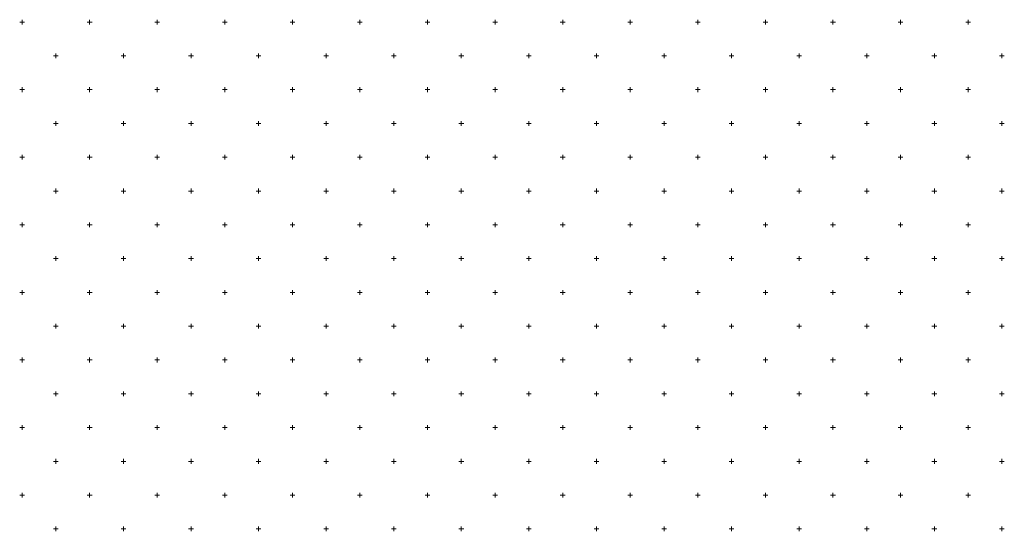
# Model space of a CAD drawing. Units: millimetres. Extents: x 407098 to 410028, y 4353991 to 4357318.
# Drawn here: x 407757 to 407771, y 4356831 to 4356838 of the extents above; entities that cross this region are included whole.
import ezdxf

# ---------------------------------------------------------------- set-up
doc = ezdxf.new("R2010")
doc.units = ezdxf.units.MM
doc.layers.add('HATCH', color=7, linetype='Continuous')

msp = doc.modelspace()

# ---------------------------------------------------------------- linework, layer by layer
at = {"layer": 'HATCH', "color": 7, "linetype": 'Continuous', "lineweight": 13}
for p, q in [((407756.86855, 4356838.042112), (407756.86855, 4356838.112112)), ((407757.86855, 4356838.042112), (407757.86855, 4356838.112112)), ((407758.86855, 4356838.042112), (407758.86855, 4356838.112112)), ((407759.86855, 4356838.042112), (407759.86855, 4356838.112112)), ((407760.86855, 4356838.042112), (407760.86855, 4356838.112112)), ((407761.86855, 4356838.042112), (407761.86855, 4356838.112112)), ((407762.86855, 4356838.042112), (407762.86855, 4356838.112112)), ((407763.86855, 4356838.042112), (407763.86855, 4356838.112112)), ((407764.86855, 4356838.042112), (407764.86855, 4356838.112112)), ((407765.86855, 4356838.042112), (407765.86855, 4356838.112112)), ((407766.86855, 4356838.042112), (407766.86855, 4356838.112112)), ((407767.86855, 4356838.042112), (407767.86855, 4356838.112112)), ((407768.86855, 4356838.042112), (407768.86855, 4356838.112112)), ((407769.86855, 4356838.042112), (407769.86855, 4356838.112112)), ((407770.86855, 4356838.042112), (407770.86855, 4356838.112112)), ((407756.83355, 4356838.077112), (407756.90355, 4356838.077112)), ((407757.83355, 4356838.077112), (407757.90355, 4356838.077112)), ((407758.83355, 4356838.077112), (407758.90355, 4356838.077112)), ((407759.83355, 4356838.077112), (407759.90355, 4356838.077112)), ((407760.83355, 4356838.077112), (407760.90355, 4356838.077112)), ((407761.83355, 4356838.077112), (407761.90355, 4356838.077112)), ((407762.83355, 4356838.077112), (407762.90355, 4356838.077112)), ((407763.83355, 4356838.077112), (407763.90355, 4356838.077112)), ((407764.83355, 4356838.077112), (407764.90355, 4356838.077112)), ((407765.83355, 4356838.077112), (407765.90355, 4356838.077112)), ((407766.83355, 4356838.077112), (407766.90355, 4356838.077112)), ((407767.83355, 4356838.077112), (407767.90355, 4356838.077112)), ((407768.83355, 4356838.077112), (407768.90355, 4356838.077112)), ((407769.83355, 4356838.077112), (407769.90355, 4356838.077112)), ((407770.83355, 4356838.077112), (407770.90355, 4356838.077112)), ((407757.33355, 4356837.577112), (407757.40355, 4356837.577112)), ((407757.36855, 4356837.542112), (407757.36855, 4356837.612112)), ((407758.33355, 4356837.577112), (407758.40355, 4356837.577112)), ((407758.36855, 4356837.542112), (407758.36855, 4356837.612112)), ((407759.33355, 4356837.577112), (407759.40355, 4356837.577112)), ((407759.36855, 4356837.542112), (407759.36855, 4356837.612112)), ((407760.33355, 4356837.577112), (407760.40355, 4356837.577112)), ((407760.36855, 4356837.542112), (407760.36855, 4356837.612112)), ((407761.33355, 4356837.577112), (407761.40355, 4356837.577112)), ((407761.36855, 4356837.542112), (407761.36855, 4356837.612112)), ((407762.33355, 4356837.577112), (407762.40355, 4356837.577112)), ((407762.36855, 4356837.542112), (407762.36855, 4356837.612112)), ((407763.33355, 4356837.577112), (407763.40355, 4356837.577112)), ((407763.36855, 4356837.542112), (407763.36855, 4356837.612112)), ((407764.33355, 4356837.577112), (407764.40355, 4356837.577112)), ((407764.36855, 4356837.542112), (407764.36855, 4356837.612112)), ((407765.33355, 4356837.577112), (407765.40355, 4356837.577112)), ((407765.36855, 4356837.542112), (407765.36855, 4356837.612112)), ((407766.33355, 4356837.577112), (407766.40355, 4356837.577112)), ((407766.36855, 4356837.542112), (407766.36855, 4356837.612112)), ((407767.33355, 4356837.577112), (407767.40355, 4356837.577112)), ((407767.36855, 4356837.542112), (407767.36855, 4356837.612112)), ((407768.33355, 4356837.577112), (407768.40355, 4356837.577112)), ((407768.36855, 4356837.542112), (407768.36855, 4356837.612112)), ((407769.33355, 4356837.577112), (407769.40355, 4356837.577112)), ((407769.36855, 4356837.542112), (407769.36855, 4356837.612112)), ((407770.33355, 4356837.577112), (407770.40355, 4356837.577112)), ((407770.36855, 4356837.542112), (407770.36855, 4356837.612112)), ((407771.33355, 4356837.577112), (407771.40355, 4356837.577112)), ((407771.36855, 4356837.542112), (407771.36855, 4356837.612112)), ((407756.86855, 4356837.042112), (407756.86855, 4356837.112112)), ((407757.86855, 4356837.042112), (407757.86855, 4356837.112112)), ((407758.86855, 4356837.042112), (407758.86855, 4356837.112112)), ((407759.86855, 4356837.042112), (407759.86855, 4356837.112112)), ((407760.86855, 4356837.042112), (407760.86855, 4356837.112112)), ((407761.86855, 4356837.042112), (407761.86855, 4356837.112112)), ((407762.86855, 4356837.042112), (407762.86855, 4356837.112112)), ((407763.86855, 4356837.042112), (407763.86855, 4356837.112112)), ((407764.86855, 4356837.042112), (407764.86855, 4356837.112112)), ((407765.86855, 4356837.042112), (407765.86855, 4356837.112112)), ((407766.86855, 4356837.042112), (407766.86855, 4356837.112112)), ((407767.86855, 4356837.042112), (407767.86855, 4356837.112112)), ((407768.86855, 4356837.042112), (407768.86855, 4356837.112112)), ((407769.86855, 4356837.042112), (407769.86855, 4356837.112112)), ((407770.86855, 4356837.042112), (407770.86855, 4356837.112112)), ((407756.83355, 4356837.077112), (407756.90355, 4356837.077112)), ((407757.83355, 4356837.077112), (407757.90355, 4356837.077112)), ((407758.83355, 4356837.077112), (407758.90355, 4356837.077112)), ((407759.83355, 4356837.077112), (407759.90355, 4356837.077112)), ((407760.83355, 4356837.077112), (407760.90355, 4356837.077112)), ((407761.83355, 4356837.077112), (407761.90355, 4356837.077112)), ((407762.83355, 4356837.077112), (407762.90355, 4356837.077112)), ((407763.83355, 4356837.077112), (407763.90355, 4356837.077112)), ((407764.83355, 4356837.077112), (407764.90355, 4356837.077112)), ((407765.83355, 4356837.077112), (407765.90355, 4356837.077112)), ((407766.83355, 4356837.077112), (407766.90355, 4356837.077112)), ((407767.83355, 4356837.077112), (407767.90355, 4356837.077112)), ((407768.83355, 4356837.077112), (407768.90355, 4356837.077112)), ((407769.83355, 4356837.077112), (407769.90355, 4356837.077112)), ((407770.83355, 4356837.077112), (407770.90355, 4356837.077112)), ((407757.33355, 4356836.577112), (407757.40355, 4356836.577112)), ((407757.36855, 4356836.542112), (407757.36855, 4356836.612112)), ((407758.33355, 4356836.577112), (407758.40355, 4356836.577112)), ((407758.36855, 4356836.542112), (407758.36855, 4356836.612112)), ((407759.33355, 4356836.577112), (407759.40355, 4356836.577112)), ((407759.36855, 4356836.542112), (407759.36855, 4356836.612112)), ((407760.33355, 4356836.577112), (407760.40355, 4356836.577112)), ((407760.36855, 4356836.542112), (407760.36855, 4356836.612112)), ((407761.33355, 4356836.577112), (407761.40355, 4356836.577112)), ((407761.36855, 4356836.542112), (407761.36855, 4356836.612112)), ((407762.33355, 4356836.577112), (407762.40355, 4356836.577112)), ((407762.36855, 4356836.542112), (407762.36855, 4356836.612112)), ((407763.33355, 4356836.577112), (407763.40355, 4356836.577112)), ((407763.36855, 4356836.542112), (407763.36855, 4356836.612112)), ((407764.33355, 4356836.577112), (407764.40355, 4356836.577112)), ((407764.36855, 4356836.542112), (407764.36855, 4356836.612112)), ((407765.33355, 4356836.577112), (407765.40355, 4356836.577112)), ((407765.36855, 4356836.542112), (407765.36855, 4356836.612112)), ((407766.33355, 4356836.577112), (407766.40355, 4356836.577112)), ((407766.36855, 4356836.542112), (407766.36855, 4356836.612112)), ((407767.33355, 4356836.577112), (407767.40355, 4356836.577112)), ((407767.36855, 4356836.542112), (407767.36855, 4356836.612112)), ((407768.33355, 4356836.577112), (407768.40355, 4356836.577112)), ((407768.36855, 4356836.542112), (407768.36855, 4356836.612112)), ((407769.33355, 4356836.577112), (407769.40355, 4356836.577112)), ((407769.36855, 4356836.542112), (407769.36855, 4356836.612112)), ((407770.33355, 4356836.577112), (407770.40355, 4356836.577112)), ((407770.36855, 4356836.542112), (407770.36855, 4356836.612112)), ((407771.33355, 4356836.577112), (407771.40355, 4356836.577112)), ((407771.36855, 4356836.542112), (407771.36855, 4356836.612112)), ((407756.83355, 4356836.077112), (407756.90355, 4356836.077112)), ((407756.86855, 4356836.042112), (407756.86855, 4356836.112112)), ((407757.83355, 4356836.077112), (407757.90355, 4356836.077112)), ((407757.86855, 4356836.042112), (407757.86855, 4356836.112112)), ((407758.83355, 4356836.077112), (407758.90355, 4356836.077112)), ((407758.86855, 4356836.042112), (407758.86855, 4356836.112112)), ((407759.83355, 4356836.077112), (407759.90355, 4356836.077112)), ((407759.86855, 4356836.042112), (407759.86855, 4356836.112112)), ((407760.83355, 4356836.077112), (407760.90355, 4356836.077112)), ((407760.86855, 4356836.042112), (407760.86855, 4356836.112112)), ((407761.83355, 4356836.077112), (407761.90355, 4356836.077112)), ((407761.86855, 4356836.042112), (407761.86855, 4356836.112112)), ((407762.83355, 4356836.077112), (407762.90355, 4356836.077112)), ((407762.86855, 4356836.042112), (407762.86855, 4356836.112112)), ((407763.83355, 4356836.077112), (407763.90355, 4356836.077112)), ((407763.86855, 4356836.042112), (407763.86855, 4356836.112112)), ((407764.83355, 4356836.077112), (407764.90355, 4356836.077112)), ((407764.86855, 4356836.042112), (407764.86855, 4356836.112112)), ((407765.83355, 4356836.077112), (407765.90355, 4356836.077112)), ((407765.86855, 4356836.042112), (407765.86855, 4356836.112112)), ((407766.83355, 4356836.077112), (407766.90355, 4356836.077112)), ((407766.86855, 4356836.042112), (407766.86855, 4356836.112112)), ((407767.83355, 4356836.077112), (407767.90355, 4356836.077112)), ((407767.86855, 4356836.042112), (407767.86855, 4356836.112112)), ((407768.83355, 4356836.077112), (407768.90355, 4356836.077112)), ((407768.86855, 4356836.042112), (407768.86855, 4356836.112112)), ((407769.83355, 4356836.077112), (407769.90355, 4356836.077112)), ((407769.86855, 4356836.042112), (407769.86855, 4356836.112112)), ((407770.83355, 4356836.077112), (407770.90355, 4356836.077112)), ((407770.86855, 4356836.042112), (407770.86855, 4356836.112112)), ((407757.33355, 4356835.577112), (407757.40355, 4356835.577112)), ((407757.36855, 4356835.542112), (407757.36855, 4356835.612112)), ((407758.33355, 4356835.577112), (407758.40355, 4356835.577112)), ((407758.36855, 4356835.542112), (407758.36855, 4356835.612112)), ((407759.33355, 4356835.577112), (407759.40355, 4356835.577112)), ((407759.36855, 4356835.542112), (407759.36855, 4356835.612112)), ((407760.33355, 4356835.577112), (407760.40355, 4356835.577112)), ((407760.36855, 4356835.542112), (407760.36855, 4356835.612112)), ((407761.33355, 4356835.577112), (407761.40355, 4356835.577112)), ((407761.36855, 4356835.542112), (407761.36855, 4356835.612112)), ((407762.33355, 4356835.577112), (407762.40355, 4356835.577112)), ((407762.36855, 4356835.542112), (407762.36855, 4356835.612112)), ((407763.33355, 4356835.577112), (407763.40355, 4356835.577112)), ((407763.36855, 4356835.542112), (407763.36855, 4356835.612112)), ((407764.33355, 4356835.577112), (407764.40355, 4356835.577112)), ((407764.36855, 4356835.542112), (407764.36855, 4356835.612112)), ((407765.33355, 4356835.577112), (407765.40355, 4356835.577112)), ((407765.36855, 4356835.542112), (407765.36855, 4356835.612112)), ((407766.33355, 4356835.577112), (407766.40355, 4356835.577112)), ((407766.36855, 4356835.542112), (407766.36855, 4356835.612112)), ((407767.33355, 4356835.577112), (407767.40355, 4356835.577112)), ((407767.36855, 4356835.542112), (407767.36855, 4356835.612112)), ((407768.33355, 4356835.577112), (407768.40355, 4356835.577112)), ((407768.36855, 4356835.542112), (407768.36855, 4356835.612112)), ((407769.33355, 4356835.577112), (407769.40355, 4356835.577112)), ((407769.36855, 4356835.542112), (407769.36855, 4356835.612112)), ((407770.33355, 4356835.577112), (407770.40355, 4356835.577112)), ((407770.36855, 4356835.542112), (407770.36855, 4356835.612112)), ((407771.33355, 4356835.577112), (407771.40355, 4356835.577112)), ((407771.36855, 4356835.542112), (407771.36855, 4356835.612112)), ((407756.83355, 4356835.077112), (407756.90355, 4356835.077112)), ((407756.86855, 4356835.042112), (407756.86855, 4356835.112112)), ((407757.83355, 4356835.077112), (407757.90355, 4356835.077112)), ((407757.86855, 4356835.042112), (407757.86855, 4356835.112112)), ((407758.83355, 4356835.077112), (407758.90355, 4356835.077112)), ((407758.86855, 4356835.042112), (407758.86855, 4356835.112112)), ((407759.83355, 4356835.077112), (407759.90355, 4356835.077112)), ((407759.86855, 4356835.042112), (407759.86855, 4356835.112112)), ((407760.83355, 4356835.077112), (407760.90355, 4356835.077112)), ((407760.86855, 4356835.042112), (407760.86855, 4356835.112112)), ((407761.83355, 4356835.077112), (407761.90355, 4356835.077112)), ((407761.86855, 4356835.042112), (407761.86855, 4356835.112112)), ((407762.83355, 4356835.077112), (407762.90355, 4356835.077112)), ((407762.86855, 4356835.042112), (407762.86855, 4356835.112112)), ((407763.83355, 4356835.077112), (407763.90355, 4356835.077112)), ((407763.86855, 4356835.042112), (407763.86855, 4356835.112112)), ((407764.83355, 4356835.077112), (407764.90355, 4356835.077112)), ((407764.86855, 4356835.042112), (407764.86855, 4356835.112112)), ((407765.83355, 4356835.077112), (407765.90355, 4356835.077112)), ((407765.86855, 4356835.042112), (407765.86855, 4356835.112112)), ((407766.83355, 4356835.077112), (407766.90355, 4356835.077112)), ((407766.86855, 4356835.042112), (407766.86855, 4356835.112112)), ((407767.83355, 4356835.077112), (407767.90355, 4356835.077112)), ((407767.86855, 4356835.042112), (407767.86855, 4356835.112112)), ((407768.83355, 4356835.077112), (407768.90355, 4356835.077112)), ((407768.86855, 4356835.042112), (407768.86855, 4356835.112112)), ((407769.83355, 4356835.077112), (407769.90355, 4356835.077112)), ((407769.86855, 4356835.042112), (407769.86855, 4356835.112112)), ((407770.83355, 4356835.077112), (407770.90355, 4356835.077112)), ((407770.86855, 4356835.042112), (407770.86855, 4356835.112112)), ((407757.36855, 4356834.542112), (407757.36855, 4356834.612112)), ((407758.36855, 4356834.542112), (407758.36855, 4356834.612112)), ((407759.36855, 4356834.542112), (407759.36855, 4356834.612112)), ((407760.36855, 4356834.542112), (407760.36855, 4356834.612112)), ((407761.36855, 4356834.542112), (407761.36855, 4356834.612112)), ((407762.36855, 4356834.542112), (407762.36855, 4356834.612112)), ((407763.36855, 4356834.542112), (407763.36855, 4356834.612112)), ((407764.36855, 4356834.542112), (407764.36855, 4356834.612112)), ((407765.36855, 4356834.542112), (407765.36855, 4356834.612112)), ((407766.36855, 4356834.542112), (407766.36855, 4356834.612112)), ((407767.36855, 4356834.542112), (407767.36855, 4356834.612112)), ((407768.36855, 4356834.542112), (407768.36855, 4356834.612112)), ((407769.36855, 4356834.542112), (407769.36855, 4356834.612112)), ((407770.36855, 4356834.542112), (407770.36855, 4356834.612112)), ((407771.36855, 4356834.542112), (407771.36855, 4356834.612112)), ((407757.33355, 4356834.577112), (407757.40355, 4356834.577112)), ((407758.33355, 4356834.577112), (407758.40355, 4356834.577112)), ((407759.33355, 4356834.577112), (407759.40355, 4356834.577112)), ((407760.33355, 4356834.577112), (407760.40355, 4356834.577112)), ((407761.33355, 4356834.577112), (407761.40355, 4356834.577112)), ((407762.33355, 4356834.577112), (407762.40355, 4356834.577112)), ((407763.33355, 4356834.577112), (407763.40355, 4356834.577112)), ((407764.33355, 4356834.577112), (407764.40355, 4356834.577112)), ((407765.33355, 4356834.577112), (407765.40355, 4356834.577112)), ((407766.33355, 4356834.577112), (407766.40355, 4356834.577112)), ((407767.33355, 4356834.577112), (407767.40355, 4356834.577112)), ((407768.33355, 4356834.577112), (407768.40355, 4356834.577112)), ((407769.33355, 4356834.577112), (407769.40355, 4356834.577112)), ((407770.33355, 4356834.577112), (407770.40355, 4356834.577112)), ((407771.33355, 4356834.577112), (407771.40355, 4356834.577112)), ((407756.83355, 4356834.077112), (407756.90355, 4356834.077112)), ((407756.86855, 4356834.042112), (407756.86855, 4356834.112112)), ((407757.83355, 4356834.077112), (407757.90355, 4356834.077112)), ((407757.86855, 4356834.042112), (407757.86855, 4356834.112112)), ((407758.83355, 4356834.077112), (407758.90355, 4356834.077112)), ((407758.86855, 4356834.042112), (407758.86855, 4356834.112112)), ((407759.83355, 4356834.077112), (407759.90355, 4356834.077112)), ((407759.86855, 4356834.042112), (407759.86855, 4356834.112112)), ((407760.83355, 4356834.077112), (407760.90355, 4356834.077112)), ((407760.86855, 4356834.042112), (407760.86855, 4356834.112112)), ((407761.83355, 4356834.077112), (407761.90355, 4356834.077112)), ((407761.86855, 4356834.042112), (407761.86855, 4356834.112112)), ((407762.83355, 4356834.077112), (407762.90355, 4356834.077112)), ((407762.86855, 4356834.042112), (407762.86855, 4356834.112112)), ((407763.83355, 4356834.077112), (407763.90355, 4356834.077112)), ((407763.86855, 4356834.042112), (407763.86855, 4356834.112112)), ((407764.83355, 4356834.077112), (407764.90355, 4356834.077112)), ((407764.86855, 4356834.042112), (407764.86855, 4356834.112112)), ((407765.83355, 4356834.077112), (407765.90355, 4356834.077112)), ((407765.86855, 4356834.042112), (407765.86855, 4356834.112112)), ((407766.83355, 4356834.077112), (407766.90355, 4356834.077112)), ((407766.86855, 4356834.042112), (407766.86855, 4356834.112112)), ((407767.83355, 4356834.077112), (407767.90355, 4356834.077112)), ((407767.86855, 4356834.042112), (407767.86855, 4356834.112112)), ((407768.83355, 4356834.077112), (407768.90355, 4356834.077112)), ((407768.86855, 4356834.042112), (407768.86855, 4356834.112112)), ((407769.83355, 4356834.077112), (407769.90355, 4356834.077112)), ((407769.86855, 4356834.042112), (407769.86855, 4356834.112112)), ((407770.83355, 4356834.077112), (407770.90355, 4356834.077112)), ((407770.86855, 4356834.042112), (407770.86855, 4356834.112112)), ((407757.36855, 4356833.542112), (407757.36855, 4356833.612112)), ((407758.36855, 4356833.542112), (407758.36855, 4356833.612112)), ((407759.36855, 4356833.542112), (407759.36855, 4356833.612112)), ((407760.36855, 4356833.542112), (407760.36855, 4356833.612112)), ((407761.36855, 4356833.542112), (407761.36855, 4356833.612112)), ((407762.36855, 4356833.542112), (407762.36855, 4356833.612112)), ((407763.36855, 4356833.542112), (407763.36855, 4356833.612112)), ((407764.36855, 4356833.542112), (407764.36855, 4356833.612112)), ((407765.36855, 4356833.542112), (407765.36855, 4356833.612112)), ((407766.36855, 4356833.542112), (407766.36855, 4356833.612112)), ((407767.36855, 4356833.542112), (407767.36855, 4356833.612112)), ((407768.36855, 4356833.542112), (407768.36855, 4356833.612112)), ((407769.36855, 4356833.542112), (407769.36855, 4356833.612112)), ((407770.36855, 4356833.542112), (407770.36855, 4356833.612112)), ((407771.36855, 4356833.542112), (407771.36855, 4356833.612112)), ((407757.33355, 4356833.577112), (407757.40355, 4356833.577112)), ((407758.33355, 4356833.577112), (407758.40355, 4356833.577112)), ((407759.33355, 4356833.577112), (407759.40355, 4356833.577112)), ((407760.33355, 4356833.577112), (407760.40355, 4356833.577112)), ((407761.33355, 4356833.577112), (407761.40355, 4356833.577112)), ((407762.33355, 4356833.577112), (407762.40355, 4356833.577112)), ((407763.33355, 4356833.577112), (407763.40355, 4356833.577112)), ((407764.33355, 4356833.577112), (407764.40355, 4356833.577112)), ((407765.33355, 4356833.577112), (407765.40355, 4356833.577112)), ((407766.33355, 4356833.577112), (407766.40355, 4356833.577112)), ((407767.33355, 4356833.577112), (407767.40355, 4356833.577112)), ((407768.33355, 4356833.577112), (407768.40355, 4356833.577112)), ((407769.33355, 4356833.577112), (407769.40355, 4356833.577112)), ((407770.33355, 4356833.577112), (407770.40355, 4356833.577112)), ((407771.33355, 4356833.577112), (407771.40355, 4356833.577112)), ((407756.83355, 4356833.077112), (407756.90355, 4356833.077112)), ((407756.86855, 4356833.042112), (407756.86855, 4356833.112112)), ((407757.83355, 4356833.077112), (407757.90355, 4356833.077112)), ((407757.86855, 4356833.042112), (407757.86855, 4356833.112112)), ((407758.83355, 4356833.077112), (407758.90355, 4356833.077112)), ((407758.86855, 4356833.042112), (407758.86855, 4356833.112112)), ((407759.83355, 4356833.077112), (407759.90355, 4356833.077112)), ((407759.86855, 4356833.042112), (407759.86855, 4356833.112112)), ((407760.83355, 4356833.077112), (407760.90355, 4356833.077112)), ((407760.86855, 4356833.042112), (407760.86855, 4356833.112112)), ((407761.83355, 4356833.077112), (407761.90355, 4356833.077112)), ((407761.86855, 4356833.042112), (407761.86855, 4356833.112112)), ((407762.83355, 4356833.077112), (407762.90355, 4356833.077112)), ((407762.86855, 4356833.042112), (407762.86855, 4356833.112112)), ((407763.83355, 4356833.077112), (407763.90355, 4356833.077112)), ((407763.86855, 4356833.042112), (407763.86855, 4356833.112112)), ((407764.83355, 4356833.077112), (407764.90355, 4356833.077112)), ((407764.86855, 4356833.042112), (407764.86855, 4356833.112112)), ((407765.83355, 4356833.077112), (407765.90355, 4356833.077112)), ((407765.86855, 4356833.042112), (407765.86855, 4356833.112112)), ((407766.83355, 4356833.077112), (407766.90355, 4356833.077112)), ((407766.86855, 4356833.042112), (407766.86855, 4356833.112112)), ((407767.83355, 4356833.077112), (407767.90355, 4356833.077112)), ((407767.86855, 4356833.042112), (407767.86855, 4356833.112112)), ((407768.83355, 4356833.077112), (407768.90355, 4356833.077112)), ((407768.86855, 4356833.042112), (407768.86855, 4356833.112112)), ((407769.83355, 4356833.077112), (407769.90355, 4356833.077112)), ((407769.86855, 4356833.042112), (407769.86855, 4356833.112112)), ((407770.83355, 4356833.077112), (407770.90355, 4356833.077112)), ((407770.86855, 4356833.042112), (407770.86855, 4356833.112112)), ((407757.33355, 4356832.577112), (407757.40355, 4356832.577112)), ((407757.36855, 4356832.542112), (407757.36855, 4356832.612112)), ((407758.33355, 4356832.577112), (407758.40355, 4356832.577112)), ((407758.36855, 4356832.542112), (407758.36855, 4356832.612112)), ((407759.33355, 4356832.577112), (407759.40355, 4356832.577112)), ((407759.36855, 4356832.542112), (407759.36855, 4356832.612112)), ((407760.33355, 4356832.577112), (407760.40355, 4356832.577112)), ((407760.36855, 4356832.542112), (407760.36855, 4356832.612112)), ((407761.33355, 4356832.577112), (407761.40355, 4356832.577112)), ((407761.36855, 4356832.542112), (407761.36855, 4356832.612112)), ((407762.33355, 4356832.577112), (407762.40355, 4356832.577112)), ((407762.36855, 4356832.542112), (407762.36855, 4356832.612112)), ((407763.33355, 4356832.577112), (407763.40355, 4356832.577112)), ((407763.36855, 4356832.542112), (407763.36855, 4356832.612112)), ((407764.33355, 4356832.577112), (407764.40355, 4356832.577112)), ((407764.36855, 4356832.542112), (407764.36855, 4356832.612112)), ((407765.33355, 4356832.577112), (407765.40355, 4356832.577112)), ((407765.36855, 4356832.542112), (407765.36855, 4356832.612112)), ((407766.33355, 4356832.577112), (407766.40355, 4356832.577112)), ((407766.36855, 4356832.542112), (407766.36855, 4356832.612112)), ((407767.33355, 4356832.577112), (407767.40355, 4356832.577112)), ((407767.36855, 4356832.542112), (407767.36855, 4356832.612112)), ((407768.33355, 4356832.577112), (407768.40355, 4356832.577112)), ((407768.36855, 4356832.542112), (407768.36855, 4356832.612112)), ((407769.33355, 4356832.577112), (407769.40355, 4356832.577112)), ((407769.36855, 4356832.542112), (407769.36855, 4356832.612112)), ((407770.33355, 4356832.577112), (407770.40355, 4356832.577112)), ((407770.36855, 4356832.542112), (407770.36855, 4356832.612112)), ((407771.33355, 4356832.577112), (407771.40355, 4356832.577112)), ((407771.36855, 4356832.542112), (407771.36855, 4356832.612112)), ((407756.83355, 4356832.077112), (407756.90355, 4356832.077112)), ((407756.86855, 4356832.042112), (407756.86855, 4356832.112112)), ((407757.83355, 4356832.077112), (407757.90355, 4356832.077112)), ((407757.86855, 4356832.042112), (407757.86855, 4356832.112112)), ((407758.83355, 4356832.077112), (407758.90355, 4356832.077112)), ((407758.86855, 4356832.042112), (407758.86855, 4356832.112112)), ((407759.83355, 4356832.077112), (407759.90355, 4356832.077112)), ((407759.86855, 4356832.042112), (407759.86855, 4356832.112112)), ((407760.83355, 4356832.077112), (407760.90355, 4356832.077112)), ((407760.86855, 4356832.042112), (407760.86855, 4356832.112112)), ((407761.83355, 4356832.077112), (407761.90355, 4356832.077112)), ((407761.86855, 4356832.042112), (407761.86855, 4356832.112112)), ((407762.83355, 4356832.077112), (407762.90355, 4356832.077112)), ((407762.86855, 4356832.042112), (407762.86855, 4356832.112112)), ((407763.83355, 4356832.077112), (407763.90355, 4356832.077112)), ((407763.86855, 4356832.042112), (407763.86855, 4356832.112112)), ((407764.83355, 4356832.077112), (407764.90355, 4356832.077112)), ((407764.86855, 4356832.042112), (407764.86855, 4356832.112112)), ((407765.83355, 4356832.077112), (407765.90355, 4356832.077112)), ((407765.86855, 4356832.042112), (407765.86855, 4356832.112112)), ((407766.83355, 4356832.077112), (407766.90355, 4356832.077112)), ((407766.86855, 4356832.042112), (407766.86855, 4356832.112112)), ((407767.83355, 4356832.077112), (407767.90355, 4356832.077112)), ((407767.86855, 4356832.042112), (407767.86855, 4356832.112112)), ((407768.83355, 4356832.077112), (407768.90355, 4356832.077112)), ((407768.86855, 4356832.042112), (407768.86855, 4356832.112112)), ((407769.83355, 4356832.077112), (407769.90355, 4356832.077112)), ((407769.86855, 4356832.042112), (407769.86855, 4356832.112112)), ((407770.83355, 4356832.077112), (407770.90355, 4356832.077112)), ((407770.86855, 4356832.042112), (407770.86855, 4356832.112112)), ((407757.33355, 4356831.577112), (407757.40355, 4356831.577112)), ((407757.36855, 4356831.542112), (407757.36855, 4356831.612112)), ((407758.33355, 4356831.577112), (407758.40355, 4356831.577112)), ((407758.36855, 4356831.542112), (407758.36855, 4356831.612112)), ((407759.33355, 4356831.577112), (407759.40355, 4356831.577112)), ((407759.36855, 4356831.542112), (407759.36855, 4356831.612112)), ((407760.33355, 4356831.577112), (407760.40355, 4356831.577112)), ((407760.36855, 4356831.542112), (407760.36855, 4356831.612112)), ((407761.33355, 4356831.577112), (407761.40355, 4356831.577112)), ((407761.36855, 4356831.542112), (407761.36855, 4356831.612112)), ((407762.33355, 4356831.577112), (407762.40355, 4356831.577112)), ((407762.36855, 4356831.542112), (407762.36855, 4356831.612112)), ((407763.33355, 4356831.577112), (407763.40355, 4356831.577112)), ((407763.36855, 4356831.542112), (407763.36855, 4356831.612112)), ((407764.33355, 4356831.577112), (407764.40355, 4356831.577112)), ((407764.36855, 4356831.542112), (407764.36855, 4356831.612112)), ((407765.33355, 4356831.577112), (407765.40355, 4356831.577112)), ((407765.36855, 4356831.542112), (407765.36855, 4356831.612112)), ((407766.33355, 4356831.577112), (407766.40355, 4356831.577112)), ((407766.36855, 4356831.542112), (407766.36855, 4356831.612112)), ((407767.33355, 4356831.577112), (407767.40355, 4356831.577112)), ((407767.36855, 4356831.542112), (407767.36855, 4356831.612112)), ((407768.33355, 4356831.577112), (407768.40355, 4356831.577112)), ((407768.36855, 4356831.542112), (407768.36855, 4356831.612112)), ((407769.33355, 4356831.577112), (407769.40355, 4356831.577112)), ((407769.36855, 4356831.542112), (407769.36855, 4356831.612112)), ((407770.33355, 4356831.577112), (407770.40355, 4356831.577112)), ((407770.36855, 4356831.542112), (407770.36855, 4356831.612112)), ((407771.33355, 4356831.577112), (407771.40355, 4356831.577112)), ((407771.36855, 4356831.542112), (407771.36855, 4356831.612112)), ((407756.86855, 4356831.042112), (407756.86855, 4356831.112112)), ((407757.86855, 4356831.042112), (407757.86855, 4356831.112112)), ((407758.86855, 4356831.042112), (407758.86855, 4356831.112112)), ((407759.86855, 4356831.042112), (407759.86855, 4356831.112112)), ((407760.86855, 4356831.042112), (407760.86855, 4356831.112112)), ((407761.86855, 4356831.042112), (407761.86855, 4356831.112112)), ((407762.86855, 4356831.042112), (407762.86855, 4356831.112112)), ((407763.86855, 4356831.042112), (407763.86855, 4356831.112112)), ((407764.86855, 4356831.042112), (407764.86855, 4356831.112112)), ((407765.86855, 4356831.042112), (407765.86855, 4356831.112112)), ((407766.86855, 4356831.042112), (407766.86855, 4356831.112112)), ((407767.86855, 4356831.042112), (407767.86855, 4356831.112112)), ((407768.86855, 4356831.042112), (407768.86855, 4356831.112112)), ((407769.86855, 4356831.042112), (407769.86855, 4356831.112112)), ((407770.86855, 4356831.042112), (407770.86855, 4356831.112112)), ((407756.83355, 4356831.077112), (407756.90355, 4356831.077112)), ((407757.83355, 4356831.077112), (407757.90355, 4356831.077112)), ((407758.83355, 4356831.077112), (407758.90355, 4356831.077112)), ((407759.83355, 4356831.077112), (407759.90355, 4356831.077112)), ((407760.83355, 4356831.077112), (407760.90355, 4356831.077112)), ((407761.83355, 4356831.077112), (407761.90355, 4356831.077112)), ((407762.83355, 4356831.077112), (407762.90355, 4356831.077112)), ((407763.83355, 4356831.077112), (407763.90355, 4356831.077112)), ((407764.83355, 4356831.077112), (407764.90355, 4356831.077112)), ((407765.83355, 4356831.077112), (407765.90355, 4356831.077112)), ((407766.83355, 4356831.077112), (407766.90355, 4356831.077112)), ((407767.83355, 4356831.077112), (407767.90355, 4356831.077112)), ((407768.83355, 4356831.077112), (407768.90355, 4356831.077112)), ((407769.83355, 4356831.077112), (407769.90355, 4356831.077112)), ((407770.83355, 4356831.077112), (407770.90355, 4356831.077112)), ((407757.33355, 4356830.577112), (407757.40355, 4356830.577112)), ((407757.36855, 4356830.542112), (407757.36855, 4356830.612112)), ((407758.33355, 4356830.577112), (407758.40355, 4356830.577112)), ((407758.36855, 4356830.542112), (407758.36855, 4356830.612112)), ((407759.33355, 4356830.577112), (407759.40355, 4356830.577112)), ((407759.36855, 4356830.542112), (407759.36855, 4356830.612112)), ((407760.33355, 4356830.577112), (407760.40355, 4356830.577112)), ((407760.36855, 4356830.542112), (407760.36855, 4356830.612112)), ((407761.33355, 4356830.577112), (407761.40355, 4356830.577112)), ((407761.36855, 4356830.542112), (407761.36855, 4356830.612112)), ((407762.33355, 4356830.577112), (407762.40355, 4356830.577112)), ((407762.36855, 4356830.542112), (407762.36855, 4356830.612112)), ((407763.33355, 4356830.577112), (407763.40355, 4356830.577112)), ((407763.36855, 4356830.542112), (407763.36855, 4356830.612112)), ((407764.33355, 4356830.577112), (407764.40355, 4356830.577112)), ((407764.36855, 4356830.542112), (407764.36855, 4356830.612112)), ((407765.33355, 4356830.577112), (407765.40355, 4356830.577112)), ((407765.36855, 4356830.542112), (407765.36855, 4356830.612112)), ((407766.33355, 4356830.577112), (407766.40355, 4356830.577112)), ((407766.36855, 4356830.542112), (407766.36855, 4356830.612112)), ((407767.33355, 4356830.577112), (407767.40355, 4356830.577112)), ((407767.36855, 4356830.542112), (407767.36855, 4356830.612112)), ((407768.33355, 4356830.577112), (407768.40355, 4356830.577112)), ((407768.36855, 4356830.542112), (407768.36855, 4356830.612112)), ((407769.33355, 4356830.577112), (407769.40355, 4356830.577112)), ((407769.36855, 4356830.542112), (407769.36855, 4356830.612112)), ((407770.33355, 4356830.577112), (407770.40355, 4356830.577112)), ((407770.36855, 4356830.542112), (407770.36855, 4356830.612112)), ((407771.33355, 4356830.577112), (407771.40355, 4356830.577112)), ((407771.36855, 4356830.542112), (407771.36855, 4356830.612112))]:
    msp.add_line(p, q, dxfattribs=at)

doc.saveas('drawing.dxf')
